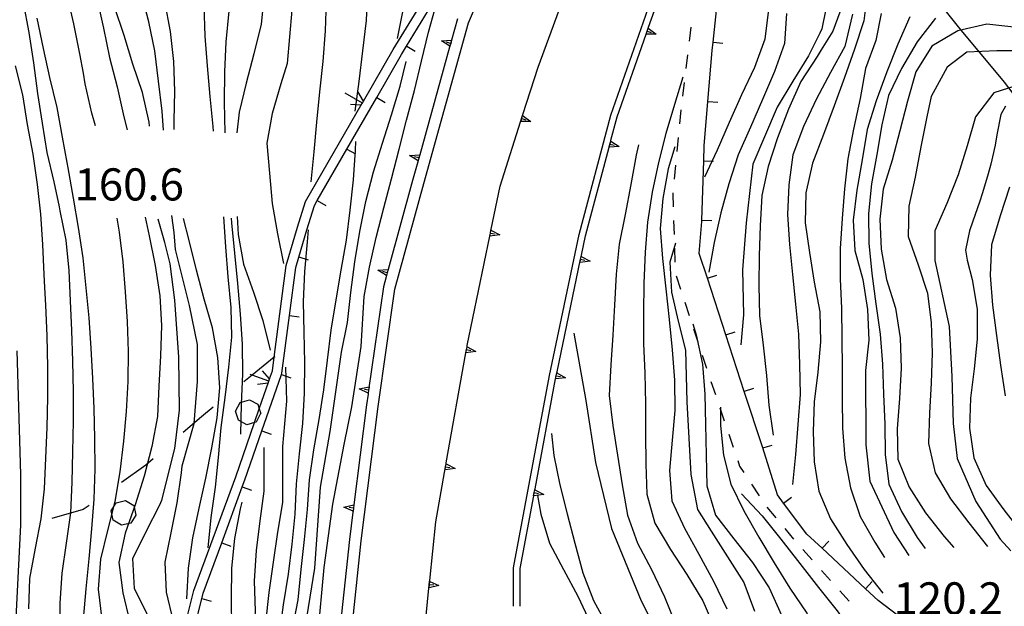
# Model space of a CAD drawing. Units: metres. Extents: x 477330 to 478497, y 4501433 to 4503099.
# Drawn here: x 477567 to 477666, y 4502732 to 4502792 of the extents above; entities that cross this region are included whole.
import ezdxf

# ---------------------------------------------------------------- set-up
doc = ezdxf.new("R2010")
doc.units = ezdxf.units.M
doc.header["$MEASUREMENT"] = 0
for name, color, linetype in [('autostrada_o_superstrada', 254, 'Continuous'), ('CANALE', 254, 'Continuous'), ('CANALE_V', 254, 'Continuous'), ('curva direttrice a 10 mt', 254, 'Continuous'), ('curva intermedia a 2 mt', 254, 'Continuous'), ('IMPLUVIO', 254, 'Continuous'), ('limite di bosco', 254, 'Continuous'), ('limite di bosco v', 254, 'Continuous'), ('muro di sostegno', 254, 'Continuous'), ('muro di sostegno v', 254, 'Continuous'), ('muro divisorio', 254, 'Continuous'), ('muro divisorio v', 254, 'Continuous'), ('punto quotato a terra', 254, 'Continuous'), ('SENTIERO', 254, 'Continuous')]:
    doc.layers.add(name, color=color, linetype=linetype)
doc.styles.add('SIMPLEX', font='SIMPLEX')

msp = doc.modelspace()

# ---------------------------------------------------------------- linework, layer by layer
at = {"layer": 'autostrada_o_superstrada', "flags": 128}
for points in [[(477594.057, 4502664.935), (477596.112, 4502686.304), (477598.151, 4502707.357), (477599.642, 4502722.889), (477601.337, 4502738.943), (477603.048, 4502752.499), (477604.751, 4502764.349), (477607.665, 4502774.983), (477612.157, 4502791.186), (477615.828, 4502799.78), (477619.867, 4502809.71), (477624.75, 4502827.266), (477638.842, 4502848.212), (477651.116, 4502859.001), (477660.834, 4502869.057)], [(477616.697, 4502732.351), (477616.712, 4502736.234), (477620.329, 4502755.625), (477623.329, 4502769.859), (477626.532, 4502781.898), (477631.71, 4502796.711), (477637.093, 4502808.962), (477645.89, 4502825.446), (477653.186, 4502835.986)]]:
    msp.add_lwpolyline(points, dxfattribs=at)
at = {"layer": 'CANALE', "linetype": 'Continuous'}
for p, q in [((477604.579, 4502788.498), (477608.094, 4502794.265)), ((477595.727, 4502773.17), (477601.446, 4502783.076)), ((477594.915, 4502770.599), (477595.727, 4502773.17)), ((477593.782, 4502766.717), (477594.915, 4502770.599)), ((477584.462, 4502733.958), (477588.681, 4502745.419))]:
    msp.add_line(p, q, dxfattribs=at)
at = {"layer": 'CANALE', "linetype": 'Continuous', "flags": 128}
for points in [[(477601.446, 4502783.076), (477601.457, 4502783.095), (477601.572, 4502783.294), (477604.579, 4502788.498)], [(477592.392, 4502756.099), (477592.572, 4502757.476), (477593.782, 4502766.717)], [(477592.025, 4502755.053), (477592.028, 4502755.062), (477592.105, 4502755.281), (477592.392, 4502756.099)], [(477588.681, 4502745.419), (477590.58, 4502750.889), (477591.059, 4502752.27), (477592.025, 4502755.053)], [(477582.627, 4502726.591), (477582.687, 4502726.834), (477584.462, 4502733.958)]]:
    msp.add_lwpolyline(points, dxfattribs=at)
at = {"layer": 'CANALE_V', "linetype": 'Continuous'}
for p, q in [((477601.336, 4502782.904), (477600.251, 4502782.967)), ((477591.947, 4502754.865), (477590.869, 4502754.716))]:
    msp.add_line(p, q, dxfattribs=at)
at = {"layer": 'CANALE_V', "linetype": 'Continuous', "flags": 128}
for points in [[(477601.461, 4502783.092), (477601.457, 4502783.095), (477599.727, 4502784.107)], [(477601.586, 4502783.271), (477601.572, 4502783.294), (477601.008, 4502784.256)], [(477592.127, 4502755.256), (477592.105, 4502755.281), (477591.369, 4502756.114)], [(477592.033, 4502755.06), (477592.028, 4502755.062), (477590.346, 4502755.659), (477590.142, 4502755.731)]]:
    msp.add_lwpolyline(points, dxfattribs=at)
at = {"layer": 'curva direttrice a 10 mt', "color": 254, "linetype": 'Continuous', "flags": 128}
for points in [[(477596.305, 4502775.17), (477596.586, 4502778.17), (477596.876, 4502781.185), (477597.18, 4502784.232), (477597.501, 4502787.295), (477597.735, 4502790.373), (477597.829, 4502793.396), (477597.719, 4502796.396), (477597.485, 4502799.443), (477597.227, 4502802.435), (477596.844, 4502805.42), (477596.235, 4502808.404), (477595.251, 4502811.255), (477593.789, 4502813.895), (477592.046, 4502816.395), (477590.117, 4502818.755), (477588.515, 4502821.302), (477587.093, 4502823.981), (477585.835, 4502826.802), (477584.789, 4502829.622), (477584.664, 4502830.692)], [(477652.406, 4502794.377), (477652.054, 4502791.4), (477651.109, 4502788.533), (477650.085, 4502785.697), (477649.039, 4502782.838), (477647.96, 4502779.947), (477646.876, 4502777.033), (477646.196, 4502774.057), (477646.11, 4502771.033), (477646.571, 4502768.033), (477647.04, 4502765.049), (477647.594, 4502762.057), (477647.665, 4502759.01), (477647.415, 4502755.978), (477647.04, 4502752.986), (477646.938, 4502749.986), (477647.032, 4502746.924), (477647.516, 4502743.947), (477648.688, 4502741.158), (477650.336, 4502738.588), (477652.079, 4502736.057), (477653.969, 4502733.659)], [(477582.469, 4502780.434), (477582.485, 4502781.294), (477582.547, 4502784.294), (477582.446, 4502787.294), (477582.094, 4502790.325), (477581.532, 4502793.348)], [(477642.437, 4502792.532), (477642.07, 4502789.532), (477641.001, 4502786.673), (477639.688, 4502783.923), (477638.446, 4502781.126), (477637.235, 4502778.368), (477635.977, 4502775.618)], [(477573.345, 4502731.043), (477573.587, 4502734.097), (477573.9, 4502737.152), (477574.181, 4502740.168), (477574.4, 4502743.168), (477574.502, 4502746.191), (477574.478, 4502749.277), (477574.416, 4502752.301), (477574.283, 4502755.332), (477574.119, 4502758.371), (477573.908, 4502761.441), (477573.595, 4502764.457), (477573.283, 4502767.48), (477572.829, 4502770.551), (477572.336, 4502773.527), (477571.798, 4502776.574), (477571.696, 4502777.121), (477571.227, 4502779.668), (477570.688, 4502782.668), (477569.946, 4502785.668), (477569.29, 4502788.613), (477568.649, 4502791.652)], [(477668.796, 4502788.37), (477665.46, 4502788.37), (477662.429, 4502788.222), (477660.46, 4502786.706), (477658.835, 4502783.753), (477658.406, 4502781.698), (477657.789, 4502778.675), (477657.226, 4502775.627), (477656.579, 4502772.697), (477656.516, 4502769.659), (477657.532, 4502766.8), (477658.461, 4502763.94), (477658.836, 4502760.948), (477658.946, 4502757.925), (477658.829, 4502754.854), (477658.68, 4502751.854), (477658.555, 4502748.784), (477659.227, 4502745.808), (477660.797, 4502743.175), (477662.626, 4502740.784), (477664.508, 4502738.378)], [(477583.759, 4502733.114), (477583.931, 4502736.208), (477584.369, 4502739.255), (477585.009, 4502742.255), (477585.681, 4502745.278), (477586.283, 4502748.348), (477586.822, 4502751.348), (477587.072, 4502754.372), (477586.892, 4502757.458), (477586.337, 4502760.419), (477585.502, 4502763.325), (477584.727, 4502766.255), (477583.977, 4502769.231), (477583.415, 4502771.458)], [(477593.087, 4502729.467), (477593.517, 4502732.506), (477594.002, 4502735.599), (477594.392, 4502738.623), (477594.681, 4502741.646), (477594.806, 4502744.717), (477595.119, 4502747.732), (477595.439, 4502750.779), (477595.627, 4502753.849), (477595.642, 4502756.92), (477595.594, 4502760.014), (477595.516, 4502763.045), (477595.665, 4502766.099), (477595.938, 4502769.099), (477596.032, 4502770.303)], [(477633.04, 4502768.97), (477632.469, 4502767.056), (477632.649, 4502764.048), (477633.329, 4502761.102), (477634.047, 4502758.173), (477634.188, 4502752.962), (477634.594, 4502745.642), (477635.274, 4502742.11), (477636.633, 4502739.938), (477639.93, 4502734.735), (477641.002, 4502731.876)], [(477620.547, 4502749.781), (477620.782, 4502747.555), (477621.392, 4502744.601), (477622.127, 4502741.672), (477622.9, 4502738.711), (477623.697, 4502735.726), (477624.791, 4502732.922), (477626.22, 4502730.266), (477627.556, 4502727.532), (477628.877, 4502724.727), (477629.9, 4502721.876), (477630.595, 4502718.962), (477631.056, 4502715.946), (477631.306, 4502712.852), (477631.392, 4502709.782), (477631.22, 4502706.735), (477631.002, 4502703.696), (477630.658, 4502700.626), (477630.142, 4502697.657), (477629.486, 4502694.673), (477628.697, 4502691.735)]]:
    msp.add_lwpolyline(points, dxfattribs=at)
at = {"layer": 'curva intermedia a 2 mt', "color": 254, "linetype": 'Continuous', "flags": 128}
for points in [[(477575.507, 4502830.551), (477576.687, 4502828.871), (477578.898, 4502826.824), (477580.382, 4502825.676), (477581.296, 4502824.972), (477583.718, 4502823.113), (477586.648, 4502819.638), (477589.594, 4502815.622), (477592.274, 4502809.63), (477593.524, 4502806.419), (477594.508, 4502801.06), (477594.329, 4502792.482), (477593.876, 4502787.092), (477593.219, 4502785.029), (477592.368, 4502782.052), (477591.836, 4502779.052), (477592.094, 4502776.028), (477592.36, 4502772.959), (477592.915, 4502769.92), (477593.501, 4502766.935)], [(477595.171, 4502822.208), (477596.265, 4502820.974), (477597.96, 4502818.42), (477599.164, 4502815.623), (477600.054, 4502812.693), (477600.821, 4502809.717), (477601.476, 4502806.693), (477601.766, 4502803.693), (477601.938, 4502800.654), (477601.977, 4502797.553), (477601.985, 4502794.482), (477601.829, 4502791.443), (477601.477, 4502788.365), (477601.11, 4502785.279), (477600.696, 4502782.295)], [(477602.968, 4502816.42), (477604.046, 4502813.529), (477605.039, 4502810.623), (477605.765, 4502807.67), (477606.343, 4502804.709), (477606.835, 4502801.654), (477606.719, 4502798.623), (477606.251, 4502795.654), (477605.579, 4502792.623), (477604.969, 4502789.599)], [(477574.524, 4502780.793), (477574.165, 4502782.097), (477573.508, 4502785.027), (477573.313, 4502786.129), (477572.961, 4502788.082), (477572.344, 4502791.082), (477571.665, 4502794.043)], [(477574.68, 4502793.707), (477575.336, 4502790.652), (477575.961, 4502787.691), (477576.711, 4502784.73), (477577.407, 4502781.715), (477577.727, 4502780.418)], [(477581.407, 4502780.356), (477581.251, 4502782.294), (477580.899, 4502785.302), (477580.508, 4502788.364), (477579.907, 4502791.302), (477579.157, 4502794.301)], [(477591.54, 4502794.098), (477591.251, 4502791.075), (477590.501, 4502788.075), (477589.751, 4502785.098), (477589.047, 4502782.169), (477588.813, 4502780.106)], [(477571.017, 4502729.621), (477570.962, 4502732.683), (477571.181, 4502735.683), (477571.611, 4502738.73), (477572.041, 4502741.762), (477572.181, 4502744.863), (477572.267, 4502747.918), (477572.322, 4502751.027), (477572.306, 4502754.027), (477572.267, 4502757.082), (477572.142, 4502760.168), (477572.033, 4502763.168), (477571.892, 4502766.222), (477571.572, 4502769.262), (477570.986, 4502772.23), (477570.9, 4502772.644), (477570.368, 4502775.168), (477569.657, 4502778.113), (477569.18, 4502781.082), (477568.735, 4502784.051), (477568.321, 4502787.168), (477567.86, 4502790.229), (477567.282, 4502793.229)], [(477579.977, 4502780.77), (477579.946, 4502781.169), (477579.29, 4502784.168), (477578.321, 4502787.012), (477577.415, 4502789.918), (477576.469, 4502792.801)], [(477585.469, 4502792.958), (477585.579, 4502789.864), (477585.805, 4502786.848), (477586.071, 4502783.763), (477586.36, 4502780.755), (477586.415, 4502780.263)], [(477587.61, 4502780.098), (477587.54, 4502783.208), (477587.579, 4502786.255), (477587.735, 4502789.278), (477588.016, 4502792.364)], [(477594.956, 4502692.482), (477594.862, 4502697.248), (477594.768, 4502705.435), (477595.244, 4502713.053), (477595.72, 4502719.904), (477595.72, 4502720.287), (477596.955, 4502729.326), (477597.619, 4502736.279), (477598.478, 4502742.662), (477599.619, 4502748.662), (477600.384, 4502752.467), (477601.337, 4502758.56), (477601.626, 4502763.599), (477602.188, 4502766.553), (477602.836, 4502769.545), (477603.61, 4502772.545), (477604.399, 4502775.459), (477605.18, 4502778.459), (477605.907, 4502781.374), (477606.735, 4502784.365), (477607.438, 4502787.327), (477608.126, 4502790.265), (477608.782, 4502792.53)], [(477644.257, 4502792.149), (477644.054, 4502789.126), (477643.039, 4502786.282), (477641.836, 4502783.47), (477640.61, 4502780.688), (477639.376, 4502777.876), (477638.438, 4502774.946), (477637.626, 4502772.032), (477636.946, 4502769.056), (477636.407, 4502766.048)], [(477648.226, 4502792.557), (477647.82, 4502790.603), (477647.593, 4502790.15), (477646.46, 4502787.869), (477644.867, 4502785.307), (477643.304, 4502782.673), (477640.852, 4502776.938), (477640.18, 4502771.04), (477639.797, 4502766.274), (477639.899, 4502761.759), (477639.649, 4502758.735)], [(477649.64, 4502792.26), (477648.906, 4502790.369), (477647.75, 4502788.471), (477647.343, 4502787.799), (477645.679, 4502785.268), (477644.438, 4502782.486), (477643.329, 4502779.587), (477642.391, 4502776.72), (477641.758, 4502773.767), (477641.586, 4502770.735), (477641.501, 4502767.727), (477641.469, 4502764.688), (477641.516, 4502761.673), (477641.891, 4502758.673), (477642.211, 4502755.626), (477642.477, 4502752.626), (477642.915, 4502749.603)], [(477650.898, 4502792.072), (477650.125, 4502788.807), (477648.687, 4502786.174), (477647.281, 4502783.518), (477645.969, 4502780.736), (477644.899, 4502777.876), (477644.469, 4502774.852), (477644.36, 4502771.852), (477644.54, 4502768.83), (477644.86, 4502765.807), (477645.141, 4502762.807), (477645.438, 4502759.783), (477645.555, 4502756.736), (477645.618, 4502753.697), (477645.399, 4502750.697), (477645.149, 4502747.674), (477644.836, 4502744.627)], [(477653.804, 4502792.135), (477653.242, 4502789.416), (477652.218, 4502786.603), (477651.664, 4502783.557), (477651, 4502780.486), (477650.446, 4502777.463), (477650.11, 4502774.447), (477649.844, 4502771.447), (477649.665, 4502768.439), (477649.665, 4502765.377), (477649.782, 4502762.377), (477649.821, 4502759.377), (477649.86, 4502756.338), (477649.844, 4502753.307), (477649.876, 4502750.299), (477650.141, 4502747.299), (477650.711, 4502744.299), (477651.665, 4502741.408), (477653.165, 4502738.807), (477654.118, 4502737.261)], [(477656.695, 4502791.807), (477655.46, 4502789.057), (477654.367, 4502786.236), (477653.304, 4502783.33), (477652.376, 4502780.424), (477651.86, 4502777.369), (477651.344, 4502774.307), (477650.985, 4502771.283), (477651.149, 4502768.236), (477651.946, 4502765.299), (477652.43, 4502762.283), (477652.547, 4502759.197), (477652.211, 4502756.119), (477652.235, 4502748.627), (477652.641, 4502744.963), (477655.079, 4502739.808), (477656.571, 4502737.487)], [(477659.281, 4502791.651), (477657.414, 4502789.268), (477655.843, 4502786.603), (477654.531, 4502783.877), (477653.875, 4502780.908), (477653.344, 4502777.908), (477652.828, 4502774.947), (477652.516, 4502771.963), (477652.54, 4502768.963), (477652.836, 4502765.924), (477653.266, 4502762.853), (477653.696, 4502759.783), (477653.93, 4502756.76), (477654.04, 4502753.76), (477654.157, 4502750.721), (477654.196, 4502747.658), (477654.571, 4502744.675), (477655.829, 4502741.901), (477657.415, 4502739.284), (477658.227, 4502738.167)], [(477667.476, 4502790.722), (477664.445, 4502791.058), (477661.515, 4502790.378), (477658.898, 4502788.83), (477657.296, 4502786.236), (477656.46, 4502783.307), (477655.688, 4502780.307), (477654.89, 4502777.353), (477654.008, 4502774.424), (477653.649, 4502771.408), (477653.797, 4502768.353), (477654.321, 4502765.307), (477655.227, 4502762.424), (477655.719, 4502759.424), (477655.805, 4502756.37), (477655.641, 4502753.299), (477655.415, 4502750.261), (477655.477, 4502747.198), (477656.626, 4502744.378), (477658.258, 4502741.784), (477660.149, 4502739.378), (477661.118, 4502738.284)], [(477567.798, 4502732.082), (477567.9, 4502735.168), (477568.478, 4502738.215), (477569.048, 4502741.168), (477569.408, 4502744.183), (477569.541, 4502747.301), (477569.65, 4502750.371), (477569.736, 4502753.457), (477569.72, 4502756.472), (477569.666, 4502759.613), (477569.533, 4502762.73), (477569.439, 4502764.488), (477569.369, 4502765.801), (477569.212, 4502768.824), (477569.032, 4502771.894), (477568.696, 4502774.894), (477568.235, 4502777.965), (477567.696, 4502780.94), (477567.211, 4502783.917), (477566.469, 4502786.87)], [(477595.244, 4502727.428), (477596.673, 4502736.185), (477597.244, 4502744.373), (477598.197, 4502749.99), (477599.344, 4502757.982), (477599.969, 4502760.967), (477600.305, 4502764.014), (477600.711, 4502767.099), (477601.211, 4502770.154), (477601.797, 4502773.17), (477602.571, 4502776.17), (477603.477, 4502779.053), (477604.407, 4502781.92), (477605.266, 4502784.803), (477605.891, 4502787.279)], [(477633.797, 4502785.712), (477632.93, 4502782.962), (477632.071, 4502780.032), (477631.321, 4502777.102), (477630.68, 4502774.125), (477630.227, 4502771.101), (477629.977, 4502768.055), (477629.86, 4502764.945), (477629.821, 4502761.922), (477629.829, 4502758.867), (477629.938, 4502755.867), (477630.008, 4502752.759), (477630.032, 4502749.759), (477630.055, 4502746.673), (477630.165, 4502743.657), (477630.977, 4502740.735), (477632.548, 4502738.087), (477634.197, 4502735.548), (477635.806, 4502732.899), (477637.009, 4502730.126)], [(477668.015, 4502785.058), (477665.156, 4502784.12), (477663.296, 4502781.729), (477662.476, 4502778.8), (477661.554, 4502775.854), (477660.429, 4502772.987), (477659.211, 4502770.229), (477659.211, 4502767.222), (477660.641, 4502760.565), (477660.915, 4502755.542), (477661.047, 4502750.792), (477661.454, 4502747.269), (477663.352, 4502742.925), (477665.797, 4502739.128), (477666.868, 4502737.934)], [(477666.328, 4502782.784), (477665.851, 4502781.956), (477665.468, 4502779.901), (477665.304, 4502778.87), (477664.867, 4502776.948), (477664.593, 4502775.972), (477664.001, 4502774.058), (477663.703, 4502773.097), (477663.054, 4502771.19), (477662.688, 4502770.206), (477662.305, 4502768.261), (477662.461, 4502767.253), (477662.985, 4502765.3), (477663.477, 4502762.331), (477663.485, 4502759.308), (477663.188, 4502756.308), (477662.797, 4502753.339), (477662.711, 4502750.331), (477663.141, 4502747.339), (477664.368, 4502744.55), (477666.165, 4502742.089), (477668.04, 4502739.676)], [(477594.4, 4502730.029), (477594.986, 4502733.014), (477595.283, 4502736.053), (477595.619, 4502739.099), (477595.908, 4502742.099), (477596.111, 4502745.099), (477596.572, 4502748.146), (477597.111, 4502751.185), (477597.572, 4502754.17), (477597.946, 4502757.185), (477598.305, 4502760.209), (477598.805, 4502763.256), (477599.336, 4502766.264), (477599.868, 4502769.264), (477600.235, 4502772.303), (477600.579, 4502775.349), (477600.758, 4502778.365), (477600.797, 4502779.217)], [(477629.305, 4502778.906), (477629.086, 4502777.851), (477628.547, 4502774.875), (477627.969, 4502771.875), (477627.368, 4502768.875), (477627.071, 4502765.836), (477626.907, 4502762.719), (477626.719, 4502759.711), (477626.516, 4502756.687), (477626.36, 4502753.617), (477626.735, 4502750.586), (477627.196, 4502747.578), (477627.657, 4502744.601), (477628.212, 4502741.547), (477629.212, 4502738.72), (477630.619, 4502736.048), (477631.939, 4502733.306), (477633.095, 4502730.477)], [(477632.977, 4502778.673), (477632.297, 4502776.462), (477631.782, 4502773.485), (477631.501, 4502770.462), (477631.735, 4502767.438), (477632.079, 4502764.368), (477632.407, 4502761.282), (477632.696, 4502758.22), (477632.946, 4502755.157), (477632.985, 4502752.102), (477632.719, 4502749.102), (477632.43, 4502746.032), (477632.666, 4502742.985), (477633.939, 4502740.235), (477635.407, 4502737.602), (477636.868, 4502734.876), (477638.236, 4502732.079)], [(477666.735, 4502774.604), (477665.797, 4502771.737), (477664.929, 4502768.808), (477664.782, 4502765.737), (477665.008, 4502762.722), (477665.43, 4502759.659), (477665.836, 4502756.659), (477666.305, 4502753.581)], [(477577.378, 4502709.848), (477577.37, 4502712.848), (477577.096, 4502715.895), (477576.759, 4502718.942), (477576.416, 4502721.934), (477575.947, 4502724.981), (477575.572, 4502727.981), (477575.22, 4502731.027), (477574.83, 4502734.082), (477575.072, 4502737.097), (477575.767, 4502740.012), (477576.509, 4502742.919), (477577.017, 4502745.919), (477577.408, 4502749.012), (477577.658, 4502752.004), (477577.845, 4502755.027), (477577.877, 4502758.044), (477577.752, 4502761.075), (477577.572, 4502764.074), (477577.321, 4502767.097), (477576.969, 4502770.097), (477576.719, 4502771.504)], [(477579.564, 4502771.598), (477579.969, 4502769.708), (477580.555, 4502766.716), (477581.017, 4502763.669), (477581.181, 4502760.669), (477581.111, 4502757.598), (477580.939, 4502754.552), (477580.791, 4502751.481), (477580.228, 4502748.473), (477579.462, 4502745.473), (477578.548, 4502742.598), (477577.533, 4502739.731), (477576.9, 4502736.763), (477577.283, 4502733.716), (477578.009, 4502730.763), (477578.892, 4502727.872), (477579.619, 4502724.958), (477580.345, 4502722.044), (477580.643, 4502718.606)], [(477581.955, 4502723.841), (477581.666, 4502725.598), (477580.806, 4502728.552), (477579.83, 4502731.419), (477578.462, 4502734.145), (477578.306, 4502737.169), (477579.65, 4502739.903), (477581.017, 4502742.575), (477581.236, 4502743.067), (477582.533, 4502748.263), (477583.009, 4502752.122), (477582.931, 4502757.481), (477582.533, 4502763.231), (477582.079, 4502766.903), (477581.532, 4502769.052), (477580.852, 4502771.38)], [(477582.923, 4502728.661), (477582.392, 4502730.825), (477581.697, 4502733.778), (477581.572, 4502736.802), (477582.166, 4502739.755), (477582.783, 4502742.802), (477583.22, 4502745.802), (477583.267, 4502746.528), (477584.502, 4502750.786), (477584.822, 4502755.036), (477584.822, 4502758.739), (477584.033, 4502762.684), (477582.611, 4502768.341), (477582.469, 4502770.044), (477582.251, 4502771.747)], [(477587.446, 4502771.622), (477587.649, 4502768.614), (477587.9, 4502765.575), (477588.197, 4502762.481), (477588.259, 4502759.481), (477587.947, 4502756.458), (477587.572, 4502753.419), (477587.166, 4502750.372), (477586.9, 4502747.364), (477586.619, 4502744.372), (477586.189, 4502741.302), (477585.869, 4502738.263)], [(477589.189, 4502749.708), (477589.283, 4502752.731), (477589.392, 4502755.779), (477589.361, 4502758.794), (477589.166, 4502761.802), (477588.899, 4502764.895), (477588.587, 4502767.981), (477588.29, 4502771.028), (477588.251, 4502771.489)], [(477588.844, 4502771.661), (477588.93, 4502769.848), (477589.469, 4502766.864), (477590.462, 4502764.029), (477591.407, 4502761.17), (477592.158, 4502758.185)], [(477634.805, 4502760.837), (477635.126, 4502759.727), (477635.782, 4502756.759), (477636.001, 4502753.735), (477636.086, 4502750.673), (477636.126, 4502747.579), (477636.219, 4502744.485), (477637.071, 4502741.556), (477638.915, 4502739.157), (477640.829, 4502736.768), (477642.509, 4502734.221), (477643.727, 4502731.471)], [(477622.797, 4502759.883), (477624.016, 4502753.101), (477624.969, 4502746.859), (477626.595, 4502740.211), (477629.58, 4502732.892), (477632.181, 4502727.782), (477632.962, 4502724.782), (477633.587, 4502721.798), (477634.033, 4502718.688), (477634.291, 4502715.626), (477634.658, 4502712.602), (477634.861, 4502709.485), (477634.869, 4502706.423), (477634.712, 4502703.337), (477634.291, 4502700.337), (477633.486, 4502697.438), (477632.642, 4502694.517), (477631.728, 4502691.509), (477630.823, 4502688.579)], [(477565.44, 4502692.762), (477567.088, 4502695.347), (477568.432, 4502698.074), (477569.253, 4502701.027), (477569.909, 4502704.082), (477570.409, 4502707.113), (477570.651, 4502710.121), (477570.346, 4502713.191), (477569.901, 4502716.23), (477569.284, 4502719.262), (477568.509, 4502722.207), (477567.509, 4502725.043), (477566.377, 4502727.871), (477567.002, 4502740.543), (477567.002, 4502745.629), (477566.642, 4502758.113)], [(477593.719, 4502756.467), (477593.814, 4502753.037), (477593.392, 4502748.467), (477593.392, 4502742.834), (477592.908, 4502739.834), (477592.47, 4502736.795), (477592.017, 4502733.732), (477591.689, 4502730.693), (477591.361, 4502727.693), (477590.877, 4502724.717), (477590.322, 4502721.709)], [(477637.571, 4502752.438), (477637.571, 4502750.579), (477637.876, 4502747.587), (477638.618, 4502744.673), (477639.93, 4502741.977), (477641.438, 4502739.307), (477643.016, 4502736.736), (477644.579, 4502734.174), (477646.305, 4502731.65), (477647.759, 4502728.939), (477648.986, 4502726.088), (477649.986, 4502723.221), (477650.533, 4502720.26), (477650.931, 4502717.197), (477651.236, 4502714.197), (477651.517, 4502711.19), (477651.728, 4502708.159), (477651.916, 4502705.058), (477652.158, 4502701.979), (477652.345, 4502698.854), (477652.416, 4502695.761), (477652.017, 4502692.784), (477651.361, 4502689.769), (477650.627, 4502686.737)], [(477591.517, 4502748.373), (477591.517, 4502743.974), (477591.111, 4502740.982), (477590.752, 4502737.982), (477590.556, 4502734.92), (477590.658, 4502731.849), (477590.431, 4502728.849), (477590.009, 4502725.834), (477589.478, 4502722.826)], [(477619.111, 4502743.516), (477619.447, 4502741.648), (477620.322, 4502738.726), (477621.736, 4502736.055), (477623.189, 4502733.367), (477624.462, 4502730.648), (477625.619, 4502727.766), (477626.587, 4502724.852), (477627.197, 4502721.852), (477627.72, 4502718.798), (477628.08, 4502715.735), (477628.228, 4502712.673), (477628.017, 4502709.657), (477627.806, 4502706.579), (477627.478, 4502703.485), (477627.002, 4502700.485), (477626.392, 4502697.47), (477625.542, 4502694.485), (477624.595, 4502691.509), (477623.737, 4502688.485)], [(477639.719, 4502743.696), (477641.782, 4502741.478), (477643.688, 4502739.119), (477645.579, 4502736.658), (477647.469, 4502734.236), (477649.36, 4502731.9), (477651.111, 4502729.447), (477652.736, 4502726.878), (477654.072, 4502724.175), (477654.83, 4502721.214), (477655.642, 4502718.284), (477656.345, 4502715.3), (477656.658, 4502712.284), (477656.65, 4502709.214), (477656.595, 4502706.05), (477656.642, 4502703.019), (477655.759, 4502692.644), (477652.806, 4502683.284)], [(477589.298, 4502742.849), (477589.142, 4502742.185), (477588.556, 4502739.192), (477588.267, 4502736.184), (477588.236, 4502733.146), (477588.252, 4502730.099), (477588.4, 4502727.029), (477588.439, 4502723.943), (477588.408, 4502723.287)]]:
    msp.add_lwpolyline(points, dxfattribs=at)
at = {"layer": 'IMPLUVIO', "linetype": 'Continuous', "flags": 128}
msp.add_lwpolyline([(477718.664, 4502746.031), (477718.281, 4502746.156), (477712.187, 4502748.14), (477707.218, 4502750.101), (477699.688, 4502751.904), (477693.656, 4502755.216), (477688.234, 4502757.778), (477683.562, 4502762.302), (477679.648, 4502765.465), (477676.335, 4502769.832), (477672.265, 4502776.457), (477670.156, 4502780.073), (477666.242, 4502785.198), (477661.718, 4502790.62), (477658.406, 4502794.838), (477654.335, 4502798.299), (477650.57, 4502802.064), (477647.664, 4502804.071), (477642.14, 4502806.735)], dxfattribs=at)
at = {"layer": 'limite di bosco'}
for p, q in [((477586.423, 4502752.45), (477585.22, 4502751.473)), ((477585.22, 4502751.473), (477583.369, 4502749.864)), ((477580.353, 4502747.239), (477579.611, 4502746.598)), ((477579.611, 4502746.598), (477577.15, 4502744.848)), ((477573.291, 4502742.097), (477570.15, 4502741.215)), ((477573.892, 4502742.527), (477573.291, 4502742.097))]:
    msp.add_line(p, q, dxfattribs=at)
at = {"layer": 'limite di bosco', "flags": 128}
msp.add_lwpolyline([(477592.619, 4502757.514), (477592.572, 4502757.476), (477590.346, 4502755.659), (477589.517, 4502754.981)], dxfattribs=at)
at = {"layer": 'limite di bosco v'}
for p, q in [((477589.134, 4502752.896), (477590.064, 4502753.177)), ((477590.064, 4502753.177), (477590.923, 4502752.724)), ((477588.673, 4502752.044), (477589.134, 4502752.896)), ((477588.955, 4502751.122), (477588.673, 4502752.044)), ((477589.806, 4502750.661), (477588.955, 4502751.122)), ((477591.197, 4502751.787), (477590.736, 4502750.935)), ((477576.634, 4502742.794), (477577.58, 4502743.013)), ((477577.58, 4502743.013), (477578.4, 4502742.505)), ((477576.119, 4502741.973), (477576.634, 4502742.794)), ((477578.4, 4502742.505), (477578.619, 4502741.552)), ((477576.337, 4502741.035), (477576.119, 4502741.973)), ((477577.158, 4502740.52), (477576.337, 4502741.035)), ((477578.619, 4502741.552), (477578.103, 4502740.731)), ((477578.103, 4502740.731), (477577.158, 4502740.52))]:
    msp.add_line(p, q, dxfattribs=at)
at = {"layer": 'limite di bosco v', "flags": 128}
for points in [[(477590.923, 4502752.724), (477591.059, 4502752.27), (477591.205, 4502751.787)], [(477590.736, 4502750.935), (477590.58, 4502750.889), (477589.806, 4502750.661)]]:
    msp.add_lwpolyline(points, dxfattribs=at)
at = {"layer": 'muro di sostegno'}
for p, q in [((477630.328, 4502790.75), (477632.328, 4502796.469)), ((477617.657, 4502781.944), (477619.188, 4502786.734)), ((477626.54, 4502779.367), (477627.165, 4502781.711)), ((477607.047, 4502777.163), (477606.532, 4502775.304)), ((477614.454, 4502770.397), (477615.344, 4502774.71)), ((477623.563, 4502767.75), (477623.977, 4502769.711)), ((477603.86, 4502765.592), (477603.586, 4502764.584)), ((477602.033, 4502753.74), (477601.877, 4502752.654)), ((477600.509, 4502741.842), (477600.158, 4502739.076)), ((477608.259, 4502734.952), (477608.861, 4502740.866)), ((477617.361, 4502732.351), (477617.377, 4502736.172))]:
    msp.add_line(p, q, dxfattribs=at)
at = {"layer": 'muro di sostegno', "flags": 128}
for points in [[(477619.188, 4502786.734), (477621.338, 4502792.578), (477621.453, 4502792.891), (477621.556, 4502793.172), (477621.594, 4502793.273)], [(477611.04, 4502791.585), (477610.449, 4502789.444), (477610.361, 4502789.125), (477610.281, 4502788.833), (477610.251, 4502788.725)], [(477627.165, 4502781.711), (477630.082, 4502790.047), (477630.19, 4502790.356), (477630.29, 4502790.642), (477630.328, 4502790.75)], [(477610.251, 4502788.725), (477607.246, 4502777.881), (477607.158, 4502777.563), (477607.077, 4502777.271), (477607.047, 4502777.163)], [(477615.344, 4502774.71), (477617.623, 4502781.84), (477617.657, 4502781.944)], [(477623.977, 4502769.711), (477626.349, 4502778.648), (477626.432, 4502778.961), (477626.511, 4502779.26), (477626.54, 4502779.367)], [(477606.532, 4502775.304), (477604.056, 4502766.303), (477603.97, 4502765.99), (477603.891, 4502765.702), (477603.89, 4502765.7), (477603.86, 4502765.592)], [(477612.04, 4502758.64), (477614.305, 4502769.671), (477614.37, 4502769.991), (477614.432, 4502770.291), (477614.454, 4502770.397)], [(477621.094, 4502756.008), (477623.478, 4502767.344), (477623.54, 4502767.641), (477623.541, 4502767.643), (477623.563, 4502767.75)], [(477603.586, 4502764.584), (477602.09, 4502754.147), (477602.048, 4502753.849), (477602.048, 4502753.846), (477602.033, 4502753.74)], [(477609.923, 4502746.827), (477611.895, 4502757.914), (477611.915, 4502758.03)], [(477611.915, 4502758.03), (477611.956, 4502758.233), (477612.017, 4502758.53), (477612.018, 4502758.533), (477612.04, 4502758.64)], [(477620.986, 4502755.484), (477621.01, 4502755.601), (477621.071, 4502755.898), (477621.072, 4502755.901), (477621.094, 4502756.008)], [(477618.877, 4502744.211), (477620.947, 4502755.281), (477620.975, 4502755.428), (477620.986, 4502755.484)], [(477601.877, 4502752.654), (477600.601, 4502742.574), (477600.561, 4502742.258), (477600.522, 4502741.948), (477600.509, 4502741.842)], [(477608.861, 4502740.866), (477609.852, 4502746.429), (477609.904, 4502746.723), (477609.923, 4502746.827)], [(477617.377, 4502736.172), (477618.741, 4502743.485), (477618.802, 4502743.811), (477618.856, 4502744.103), (477618.877, 4502744.211)], [(477600.158, 4502739.076), (477599.267, 4502730.654), (477599.267, 4502730.646), (477599.233, 4502730.327), (477599.2, 4502730.019), (477599.189, 4502729.912)], [(477607.142, 4502723.936), (477608.248, 4502734.848), (477608.259, 4502734.952)]]:
    msp.add_lwpolyline(points, dxfattribs=at)
at = {"layer": 'muro di sostegno v'}
for p, q in [((477618.461, 4502781.258), (477617.438, 4502781.233)), ((477626.344, 4502778.656), (477626.508, 4502779.258)), ((477614.37, 4502769.991), (477614.805, 4502769.905)), ((477615.321, 4502769.804), (477614.305, 4502769.671)), ((477624.43, 4502767.148), (477623.415, 4502767.023)), ((477623.478, 4502767.344), (477623.915, 4502767.258)), ((477603.032, 4502766.248), (477604.055, 4502766.31)), ((477603.97, 4502765.99), (477603.54, 4502766.107)), ((477611.956, 4502758.233), (477612.391, 4502758.147)), ((477621.961, 4502755.406), (477620.947, 4502755.281)), ((477621.01, 4502755.601), (477621.446, 4502755.516)), ((477601.127, 4502754.279), (477602.134, 4502754.474)), ((477610.814, 4502746.257), (477609.798, 4502746.1)), ((477609.189, 4502734.452), (477608.189, 4502734.218)), ((477608.221, 4502734.546), (477608.666, 4502734.507))]:
    msp.add_line(p, q, dxfattribs=at)
at = {"layer": 'muro di sostegno v', "flags": 128}
for points in [[(477630.078, 4502790.055), (477630.182, 4502790.358), (477630.281, 4502790.648)], [(477631.101, 4502790.039), (477630.082, 4502790.047), (477630.078, 4502790.047)], [(477630.179, 4502790.359), (477630.182, 4502790.358), (477630.19, 4502790.356), (477630.601, 4502790.219)], [(477630.281, 4502790.648), (477630.29, 4502790.642), (477631.101, 4502790.039)], [(477609.43, 4502789.382), (477610.449, 4502789.444), (477610.454, 4502789.444)], [(477610.29, 4502788.827), (477610.281, 4502788.833), (477609.43, 4502789.382)], [(477610.368, 4502789.124), (477610.361, 4502789.125), (477609.938, 4502789.241)], [(477610.454, 4502789.436), (477610.368, 4502789.124), (477610.29, 4502788.835)], [(477617.438, 4502781.241), (477617.534, 4502781.546), (477617.626, 4502781.835)], [(477617.618, 4502781.843), (477617.623, 4502781.84), (477618.461, 4502781.258)], [(477617.532, 4502781.546), (477617.534, 4502781.546), (477617.954, 4502781.413)], [(477626.43, 4502778.961), (477626.432, 4502778.961), (477626.86, 4502778.851)], [(477626.501, 4502779.266), (477626.511, 4502779.26), (477627.368, 4502778.719)], [(477606.227, 4502777.818), (477607.246, 4502777.881), (477607.251, 4502777.882)], [(477607.086, 4502777.265), (477607.077, 4502777.271), (477606.227, 4502777.818)], [(477607.251, 4502777.874), (477607.165, 4502777.561), (477607.086, 4502777.272)], [(477627.368, 4502778.719), (477626.349, 4502778.648), (477626.344, 4502778.648)], [(477607.165, 4502777.561), (477607.158, 4502777.563), (477606.735, 4502777.679)], [(477614.305, 4502769.679), (477614.37, 4502769.991), (477614.43, 4502770.288)], [(477614.422, 4502770.296), (477614.432, 4502770.291), (477615.321, 4502769.804)], [(477623.415, 4502767.031), (477623.478, 4502767.344), (477623.54, 4502767.641)], [(477623.532, 4502767.648), (477623.541, 4502767.643), (477624.43, 4502767.148)], [(477603.899, 4502765.693), (477603.89, 4502765.7), (477603.032, 4502766.248)], [(477604.056, 4502766.303), (477603.97, 4502765.99), (477603.891, 4502765.702)], [(477611.891, 4502757.921), (477611.956, 4502758.233), (477612.017, 4502758.53)], [(477612.907, 4502758.046), (477611.895, 4502757.914), (477611.891, 4502757.913)], [(477612.008, 4502758.538), (477612.018, 4502758.533), (477612.907, 4502758.046)], [(477620.946, 4502755.289), (477620.975, 4502755.428), (477620.986, 4502755.484), (477621.01, 4502755.601), (477621.071, 4502755.898)], [(477621.063, 4502755.906), (477621.072, 4502755.901), (477621.961, 4502755.406)], [(477602.056, 4502753.842), (477602.048, 4502753.846), (477601.127, 4502754.279)], [(477602.094, 4502754.146), (477602.09, 4502754.147), (477601.658, 4502754.209)], [(477602.134, 4502754.467), (477602.09, 4502754.147), (477602.048, 4502753.849)], [(477609.798, 4502746.108), (477609.855, 4502746.429), (477609.907, 4502746.721), (477609.908, 4502746.725)], [(477609.852, 4502746.429), (477609.855, 4502746.429), (477610.291, 4502746.35)], [(477609.9, 4502746.725), (477609.904, 4502746.723), (477609.907, 4502746.721), (477610.814, 4502746.257)], [(477618.736, 4502743.492), (477618.797, 4502743.812), (477618.852, 4502744.105), (477618.852, 4502744.109)], [(477618.844, 4502744.109), (477618.852, 4502744.105), (477618.856, 4502744.103), (477619.752, 4502743.633)], [(477619.752, 4502743.633), (477618.741, 4502743.485), (477618.736, 4502743.484)], [(477618.797, 4502743.812), (477618.802, 4502743.811), (477619.236, 4502743.734)], [(477599.603, 4502742.365), (477600.601, 4502742.574), (477600.611, 4502742.576)], [(477600.533, 4502741.943), (477600.522, 4502741.948), (477599.603, 4502742.365)], [(477600.572, 4502742.256), (477600.561, 4502742.258), (477600.134, 4502742.31)], [(477600.611, 4502742.568), (477600.572, 4502742.256), (477600.533, 4502741.951)], [(477608.189, 4502734.225), (477608.221, 4502734.546), (477608.252, 4502734.847), (477608.252, 4502734.85)], [(477608.244, 4502734.85), (477608.248, 4502734.848), (477608.252, 4502734.847), (477609.189, 4502734.452)]]:
    msp.add_lwpolyline(points, dxfattribs=at)
at = {"layer": 'muro divisorio'}
for p, q in [((477636.843, 4502789.243), (477637.453, 4502795.212)), ((477605.922, 4502788.842), (477608.508, 4502793.085)), ((477605.415, 4502788.006), (477605.922, 4502788.842)), ((477636.757, 4502788.399), (477636.843, 4502789.243)), ((477602.907, 4502783.662), (477605.415, 4502788.006)), ((477636.321, 4502783.267), (477636.757, 4502788.399)), ((477599.899, 4502778.467), (477602.907, 4502783.662)), ((477635.946, 4502778.798), (477636.321, 4502783.267)), ((477635.899, 4502777.282), (477635.946, 4502778.798)), ((477596.899, 4502773.271), (477599.899, 4502778.467)), ((477635.711, 4502771.29), (477635.899, 4502777.282)), ((477596.618, 4502772.779), (477596.899, 4502773.271)), ((477595.844, 4502770.303), (477596.618, 4502772.779)), ((477635.446, 4502767.923), (477635.711, 4502771.173)), ((477635.711, 4502771.173), (477635.711, 4502771.29)), ((477595.047, 4502767.576), (477595.844, 4502770.303)), ((477636.258, 4502765.431), (477635.446, 4502767.923)), ((477594.735, 4502766.514), (477595.047, 4502767.576)), ((477594.094, 4502761.662), (477594.735, 4502766.514)), ((477638.126, 4502759.727), (477636.258, 4502765.431)), ((477593.337, 4502755.865), (477594.094, 4502761.662)), ((477639.985, 4502754.024), (477638.126, 4502759.727)), ((477591.322, 4502750.053), (477593.291, 4502755.724)), ((477593.291, 4502755.724), (477593.337, 4502755.865)), ((477641.844, 4502748.338), (477639.985, 4502754.024)), ((477589.595, 4502745.099), (477591.322, 4502750.053)), ((477641.852, 4502748.322), (477641.844, 4502748.338)), ((477643.321, 4502743.603), (477641.852, 4502748.322)), ((477589.337, 4502744.396), (477589.595, 4502745.099)), ((477587.267, 4502738.763), (477589.337, 4502744.396)), ((477643.954, 4502742.752), (477643.321, 4502743.603)), ((477646.29, 4502739.627), (477643.954, 4502742.752)), ((477647.829, 4502738.197), (477646.29, 4502739.627)), ((477585.392, 4502733.669), (477587.267, 4502738.763)), ((477652.219, 4502734.111), (477647.829, 4502738.197)), ((477653.477, 4502732.948), (477652.219, 4502734.111)), ((477583.806, 4502727.286), (477585.252, 4502733.114)), ((477585.252, 4502733.114), (477585.392, 4502733.669)), ((477656.876, 4502730.331), (477653.477, 4502732.948))]:
    msp.add_line(p, q, dxfattribs=at)
at = {"layer": 'muro divisorio v'}
for p, q in [((477605.93, 4502788.842), (477606.782, 4502788.327)), ((477636.851, 4502789.243), (477637.835, 4502789.142)), ((477602.907, 4502783.662), (477603.766, 4502783.162)), ((477636.328, 4502783.274), (477637.321, 4502783.188)), ((477599.899, 4502778.467), (477600.758, 4502777.967)), ((477635.899, 4502777.282), (477636.891, 4502777.251)), ((477596.899, 4502773.271), (477597.758, 4502772.771)), ((477635.711, 4502771.29), (477636.704, 4502771.259)), ((477595.055, 4502767.584), (477596.008, 4502767.303)), ((477636.266, 4502765.438), (477637.211, 4502765.743)), ((477594.102, 4502761.662), (477595.087, 4502761.529)), ((477638.133, 4502759.735), (477639.079, 4502760.04)), ((477593.291, 4502755.724), (477594.228, 4502755.396)), ((477639.993, 4502754.032), (477640.938, 4502754.338)), ((477591.322, 4502750.053), (477592.259, 4502749.724)), ((477641.86, 4502748.322), (477642.805, 4502748.618)), ((477589.345, 4502744.396), (477590.275, 4502744.053)), ((477643.954, 4502742.76), (477644.751, 4502743.353)), ((477587.275, 4502738.763), (477588.205, 4502738.42)), ((477647.829, 4502738.205), (477648.508, 4502738.932)), ((477652.219, 4502734.119), (477652.899, 4502734.846)), ((477585.259, 4502733.122), (477586.22, 4502732.88))]:
    msp.add_line(p, q, dxfattribs=at)
at = {"layer": 'SENTIERO', "linetype": 'Continuous'}
for p, q in [((477634.578, 4502790.751), (477634.46, 4502789.602)), ((477634.46, 4502789.602), (477634.429, 4502789.36)), ((477634.257, 4502787.97), (477634.086, 4502786.579)), ((477633.914, 4502785.188), (477633.743, 4502783.798)), ((477633.594, 4502782.407), (477633.461, 4502781.017)), ((477633.321, 4502779.626), (477633.188, 4502778.227)), ((477633.047, 4502776.837), (477632.915, 4502775.438)), ((477632.774, 4502774.048), (477632.766, 4502773.946)), ((477632.766, 4502773.946), (477632.805, 4502772.649)), ((477632.852, 4502771.251), (477632.899, 4502769.852)), ((477632.946, 4502768.454), (477632.993, 4502767.056)), ((477633.118, 4502765.665), (477633.555, 4502764.337)), ((477633.993, 4502763.009), (477634.422, 4502761.673)), ((477634.852, 4502760.345), (477635.29, 4502759.017)), ((477635.727, 4502757.681), (477636.18, 4502756.36)), ((477636.626, 4502755.032), (477637.071, 4502753.704)), ((477637.524, 4502752.376), (477637.969, 4502751.056)), ((477638.422, 4502749.727), (477638.868, 4502748.399)), ((477639.321, 4502747.071), (477639.516, 4502746.485)), ((477639.516, 4502746.485), (477639.946, 4502745.837)), ((477640.719, 4502744.666), (477641.485, 4502743.502)), ((477642.274, 4502742.346), (477643.172, 4502741.268)), ((477644.063, 4502740.189), (477644.961, 4502739.119)), ((477645.883, 4502738.064), (477646.821, 4502737.025)), ((477647.758, 4502735.978), (477648.696, 4502734.939)), ((477649.626, 4502733.9), (477650.563, 4502732.853))]:
    msp.add_line(p, q, dxfattribs=at)

# ---------------------------------------------------------------- texts
at = {"layer": 'punto quotato a terra', "color": 254, "style": 'SIMPLEX'}
for s, rotation, p in [('160.6              ', 0.00573, (477572.419, 4502773.277)), ('120.2              ', 0.01146, (477655.039, 4502731.526))]:
    msp.add_text(s, height=3.24, rotation=rotation, dxfattribs=at).set_placement(p)

doc.saveas('drawing.dxf')
